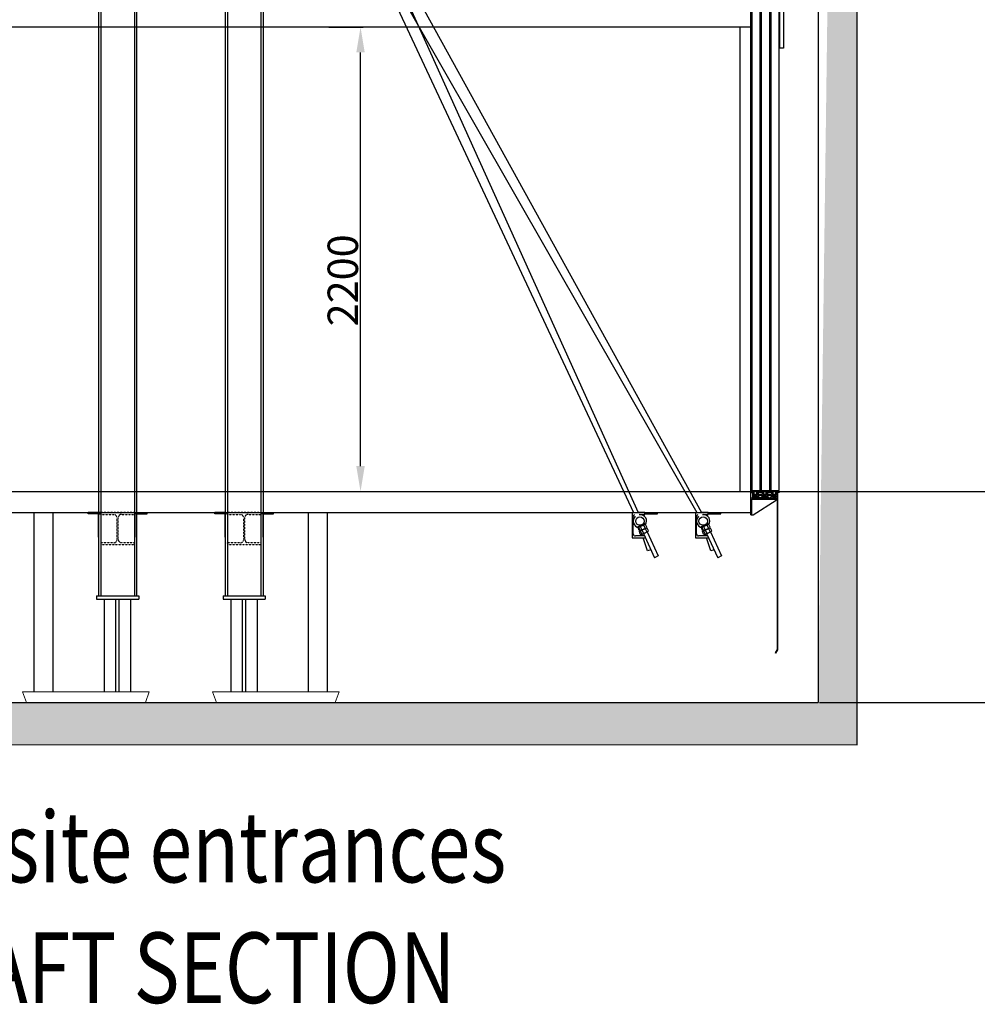
# Model space of a CAD drawing. Units: inches. Extents: x 39622 to 78430, y 24239 to 122781.
# Drawn here: x 67730 to 72267, y 66318 to 70983 of the extents above; entities that cross this region are included whole.
import ezdxf

# ---------------------------------------------------------------- set-up
doc = ezdxf.new("R2010")
doc.units = ezdxf.units.IN
doc.header["$MEASUREMENT"] = 0
for name, pattern in [('DASHDOT2', [0.5, 0.25, -0.125, 0, -0.125]), ('DASHED', [0.2068, 0.1655, -0.0413]), ('PHANTOM2', [1.25, 0.625, -0.125, 0.125, -0.125, 0.125, -0.125])]:
    doc.linetypes.add(name, pattern=pattern)
for name, color, linetype in [('11', 4, 'PHANTOM2'), ('13', 3, 'Continuous'), ('2', 2, 'Continuous'), ('7', 4, 'DASHED'), ('BYGGNAD', 2, 'Continuous'), ('CAMPITURE', 1, 'Continuous'), ('TESTO', 2, 'Continuous')]:
    doc.layers.add(name, color=color, linetype=linetype)
doc.layers.add('QUOTE', color=1, linetype='Continuous', lineweight=15)
doc.styles.add('QUOTE', font='romans.shx', dxfattribs={"width": 0.8})
doc.dimstyles.new('GMV', dxfattribs={"dimscale": 12, "dimtxt": 3, "dimasz": 3, "dimexe": 1, "dimexo": 0.5, "dimgap": 1, "dimtad": 1, "dimdec": 1, "dimdsep": 46, "dimtxsty": 'QUOTE', "dimcen": 0, "dimclrt": 2, "dimadec": 0, "dimazin": 0, "dimtfac": 1, "dimtdec": 1, "dimtmove": 0, "dimatfit": 3, "dimfxl": 1, "dimtvp": 1, "dimtolj": 1, "dimarcsym": 0})

# ---------------------------------------------------------------- blocks, each defined once
blk = doc.blocks.new('dffdhgh')
at = {"color": 2, "ltscale": 100}
for p, q in [((34048.8, 13804.6), (34648.8, 13804.6)), ((34048.8, 13804.6), (34067, 13754.6)), ((34648.8, 13804.6), (34630.6, 13754.6)), ((34067, 13754.6), (34630.6, 13754.6))]:
    blk.add_line(p, q, dxfattribs=at)
blk = doc.blocks.new('*D926')
at = {"layer": 'Defpoints', "color": 0}
for p in [(69188.2, 70947.7), (69344.8, 70947.7), (69188.2, 68747.7)]:
    blk.add_point(p, dxfattribs=at)
at = {"layer": 'QUOTE', "color": 0, "linetype": 'ByBlock', "lineweight": -2, "ltscale": 100}
for p, q in [((69194.2, 70947.7), (69356.8, 70947.7)), ((69344.8, 68867.7), (69344.8, 70827.7)), ((69194.2, 68747.7), (69356.8, 68747.7))]:
    blk.add_line(p, q, dxfattribs=at)
at = {"layer": 'QUOTE', "color": 0}
for points in [[(69364.8, 70827.7), (69324.8, 70827.7), (69344.8, 70947.7)], [(69324.8, 68867.7), (69364.8, 68867.7), (69344.8, 68747.7)]]:
    blk.add_solid(points, dxfattribs=at)
at = {"layer": 'QUOTE', "color": 2, "insert": (69260.8, 69747.7), "char_height": 144, "attachment_point": 5, "rotation": 90, "style": 'QUOTE'}
blk.add_mtext('\\A1;2200', dxfattribs=at)
blk = doc.blocks.new('*D1006')
at = {"layer": 'Defpoints', "color": 0}
for p in [(71193.5, 68747.7), (73299.9, 68747.7), (71513.7, 67747.7)]:
    blk.add_point(p, dxfattribs=at)
at = {"layer": 'QUOTE', "color": 0, "lineweight": -2}
for p, q in [((71199.5, 68747.7), (73311.9, 68747.7)), ((73299.9, 67867.7), (73299.9, 68627.7)), ((71519.7, 67747.7), (73311.9, 67747.7)), ((73299.9, 67747.7), (73299.9, 66386.4))]:
    blk.add_line(p, q, dxfattribs=at)
at = {"layer": 'QUOTE', "color": 0}
for points in [[(73319.9, 68627.7), (73279.9, 68627.7), (73299.9, 68747.7)], [(73279.9, 67867.7), (73319.9, 67867.7), (73299.9, 67747.7)]]:
    blk.add_solid(points, dxfattribs=at)
at = {"layer": 'QUOTE', "color": 7, "insert": (73191.9, 66960.6), "char_height": 144, "attachment_point": 5, "rotation": 90, "style": 'QUOTE'}
blk.add_mtext('Min pit \\A1;1000 ', dxfattribs=at)
blk = doc.blocks.new('*D1011')
at = {"layer": 'Defpoints', "color": 0}
for p in [(71563.7, 74394), (73300, 74394), (72546.4, 68747.7)]:
    blk.add_point(p, dxfattribs=at)
at = {"layer": 'QUOTE', "color": 0, "lineweight": -2}
for p, q in [((71569.7, 74394), (73312, 74394)), ((73300, 68867.7), (73300, 74274)), ((72552.4, 68747.7), (73312, 68747.7))]:
    blk.add_line(p, q, dxfattribs=at)
at = {"layer": 'QUOTE', "color": 0}
for points in [[(73320, 74274), (73280, 74274), (73300, 74394)], [(73280, 68867.7), (73320, 68867.7), (73300, 68747.7)]]:
    blk.add_solid(points, dxfattribs=at)
at = {"layer": 'QUOTE', "color": 7, "insert": (73192, 71570.9), "char_height": 144, "attachment_point": 5, "rotation": 90, "style": 'QUOTE'}
blk.add_mtext('\\A1;Travel max Hp = 25m', dxfattribs=at)
blk = doc.blocks.new('ghkjhkh')
at = {"color": 3, "ltscale": 100}
for p, q in [((125638.3, -81791.8), (125758.3, -81791.8)), ((125638.3, -81871.8), (125638.3, -81791.8)), ((125644.3, -81797.8), (125758.3, -81797.8)), ((125644.3, -81871.8), (125644.3, -81797.8))]:
    blk.add_line(p, q, dxfattribs=at)
at = {"layer": '13', "ltscale": 300}
for p, q in [((125649.3, -81871.8), (125758.3, -81802.8)), ((125758.3, -81791.8), (125758.3, -81797.8)), ((125758.3, -81797.8), (125758.3, -81802.8)), ((125638.3, -81871.8), (125644.3, -81871.8)), ((125644.3, -81871.8), (125649.3, -81871.8))]:
    blk.add_line(p, q, dxfattribs=at)
blk = doc.blocks.new('fgjghjkk')
at = {"color": 3, "ltscale": 100}
for p, q in [((125638.3, -81958.5), (125638.3, -81963.5)), ((125652.3, -81958.5), (125638.3, -81958.5)), ((125652.3, -81958.5), (125652.3, -81977.5)), ((125697.3, -81958.5), (125668.3, -81958.5)), ((125668.3, -81958.5), (125668.3, -81977.5)), ((125697.3, -81958.5), (125697.3, -81977.5)), ((125742.3, -81958.5), (125713.3, -81958.5)), ((125713.3, -81958.5), (125713.3, -81977.5)), ((125742.3, -81958.5), (125742.3, -81977.5)), ((125758.3, -81958.5), (125773.3, -81958.5)), ((125758.3, -81958.5), (125758.3, -81977.5)), ((125773.3, -81958.5), (125773.3, -81963.5)), ((125638.3, -81963.5), (125647.3, -81963.5)), ((125647.3, -81963.5), (125647.3, -81988.5)), ((125723.3, -81988.5), (125647.3, -81988.5)), ((125668.3, -81977.5), (125652.3, -81977.5)), ((125652.3, -81980.5), (125652.3, -81983.5)), ((125668.3, -81980.5), (125652.3, -81980.5)), ((125652.3, -81983.5), (125668.3, -81983.5)), ((125668.3, -81980.5), (125668.3, -81983.5)), ((125673.3, -81963.5), (125673.3, -81972.5)), ((125673.3, -81963.5), (125692.3, -81963.5)), ((125673.3, -81972.5), (125692.3, -81972.5)), ((125673.3, -81975.5), (125673.3, -81983.5)), ((125673.3, -81975.5), (125692.3, -81975.5)), ((125673.3, -81983.5), (125678.3, -81983.5)), ((125678.3, -81983.5), (125678.3, -81988.5)), ((125687.3, -81983.5), (125687.3, -81988.5)), ((125687.3, -81983.5), (125692.3, -81983.5)), ((125692.3, -81963.5), (125692.3, -81972.5)), ((125692.3, -81975.5), (125692.3, -81983.5)), ((125713.3, -81977.5), (125697.3, -81977.5)), ((125697.3, -81980.5), (125697.3, -81983.5)), ((125713.3, -81980.5), (125697.3, -81980.5)), ((125697.3, -81983.5), (125713.3, -81983.5)), ((125713.3, -81980.5), (125713.3, -81983.5)), ((125718.3, -81963.5), (125718.3, -81972.5)), ((125718.3, -81963.5), (125737.3, -81963.5)), ((125718.3, -81972.5), (125737.3, -81972.5)), ((125718.3, -81975.5), (125718.3, -81983.5)), ((125718.3, -81975.5), (125737.3, -81975.5)), ((125718.3, -81983.5), (125723.3, -81983.5)), ((125723.3, -81983.5), (125723.3, -81988.5)), ((125732.3, -81983.5), (125732.3, -81988.5)), ((125732.3, -81983.5), (125737.3, -81983.5)), ((125732.3, -81988.5), (125763.3, -81988.5)), ((125737.3, -81963.5), (125737.3, -81972.5)), ((125737.3, -81975.5), (125737.3, -81983.5)), ((125758.3, -81977.5), (125742.3, -81977.5)), ((125742.3, -81980.5), (125742.3, -81983.5)), ((125758.3, -81980.5), (125742.3, -81980.5)), ((125742.3, -81983.5), (125758.3, -81983.5)), ((125758.3, -81980.5), (125758.3, -81983.5)), ((125773.3, -81963.5), (125763.3, -81963.5)), ((125763.3, -81963.5), (125763.3, -81988.5))]:
    blk.add_line(p, q, dxfattribs=at)
blk = doc.blocks.new('jghkjk')
at = {"color": 3, "linetype": 'Continuous'}
for p, q in [((125763.3, -80864.9), (125763.3, -81609.4)), ((125765.3, -80864.9), (125765.3, -81610)), ((125763.3, -81609.4), (125754.6, -81624.7)), ((125754.6, -81624.7), (125756.3, -81625.7)), ((125765.3, -81610), (125756.3, -81625.7))]:
    blk.add_line(p, q, dxfattribs=at)
at = {"layer": '13', "ltscale": 300}
blk.add_line((125763.3, -80864.9), (125765.3, -80864.9), dxfattribs=at)
blk = doc.blocks.new('fgjhgjkhk')
at = {"color": 3, "ltscale": 100}
for p, q in [((125775.3, -77117.4), (125793.3, -77117.4)), ((125775.3, -77117.4), (125775.3, -77667.4)), ((125793.3, -77117.4), (125793.3, -77667.4)), ((125648.3, -77281.6), (125663.3, -77281.6)), ((125648.3, -77336.6), (125648.3, -77281.6)), ((125663.3, -77336.6), (125663.3, -77281.6)), ((125667, -77271.6), (125667, -77267.4)), ((125667, -77267.4), (125678.3, -77267.4)), ((125674.7, -77271.6), (125667, -77271.6)), ((125674.7, -77453.9), (125674.7, -77271.6)), ((125678.3, -77267.4), (125678.3, -77453.9)), ((125693.3, -77281.6), (125708.3, -77281.6)), ((125693.3, -77336.6), (125693.3, -77281.6)), ((125708.3, -77336.6), (125708.3, -77281.6)), ((125712, -77271.6), (125712, -77267.4)), ((125712, -77267.4), (125723.3, -77267.4)), ((125719.7, -77271.6), (125712, -77271.6)), ((125719.7, -77453.9), (125719.7, -77271.6)), ((125723.3, -77267.4), (125723.3, -77453.9)), ((125738.3, -77281.6), (125753.3, -77281.6)), ((125738.3, -77336.6), (125738.3, -77281.6)), ((125753.3, -77336.6), (125753.3, -77281.6)), ((125757, -77271.6), (125757, -77267.4)), ((125757, -77267.4), (125768.3, -77267.4)), ((125764.7, -77271.6), (125757, -77271.6)), ((125764.7, -77453.9), (125764.7, -77271.6)), ((125768.3, -77267.4), (125768.3, -77453.9)), ((125663.3, -77336.6), (125648.3, -77336.6)), ((125674.7, -77301.6), (125663.3, -77301.6)), ((125674.7, -77316.6), (125663.3, -77316.6)), ((125708.3, -77336.6), (125693.3, -77336.6)), ((125719.7, -77301.6), (125708.3, -77301.6)), ((125719.7, -77316.6), (125708.3, -77316.6)), ((125753.3, -77336.6), (125738.3, -77336.6)), ((125764.7, -77301.6), (125753.3, -77301.6)), ((125764.7, -77316.6), (125753.3, -77316.6)), ((125648.3, -77361.6), (125663.3, -77361.6)), ((125648.3, -77416.6), (125648.3, -77361.6)), ((125663.3, -77416.6), (125663.3, -77361.6)), ((125674.7, -77381.6), (125663.3, -77381.6)), ((125693.3, -77361.6), (125708.3, -77361.6)), ((125693.3, -77416.6), (125693.3, -77361.6)), ((125708.3, -77416.6), (125708.3, -77361.6)), ((125719.7, -77381.6), (125708.3, -77381.6)), ((125738.3, -77361.6), (125753.3, -77361.6)), ((125738.3, -77416.6), (125738.3, -77361.6)), ((125753.3, -77416.6), (125753.3, -77361.6)), ((125764.7, -77381.6), (125753.3, -77381.6)), ((125663.3, -77416.6), (125648.3, -77416.6)), ((125674.7, -77428.5), (125652.1, -77428.5)), ((125652.1, -77428.5), (125652.1, -77457.4)), ((125674.7, -77396.6), (125663.3, -77396.6)), ((125708.3, -77416.6), (125693.3, -77416.6)), ((125719.7, -77428.5), (125697.1, -77428.5)), ((125697.1, -77428.5), (125697.1, -77457.4)), ((125719.7, -77396.6), (125708.3, -77396.6)), ((125753.3, -77416.6), (125738.3, -77416.6)), ((125764.7, -77428.5), (125742.1, -77428.5)), ((125742.1, -77428.5), (125742.1, -77457.4)), ((125764.7, -77396.6), (125753.3, -77396.6)), ((125674.7, -77446.8), (125670.5, -77446.8)), ((125670.5, -77446.8), (125670.5, -77457.4)), ((125678.3, -77453.9), (125674.7, -77453.9)), ((125719.7, -77446.8), (125715.5, -77446.8)), ((125715.5, -77446.8), (125715.5, -77457.4)), ((125723.3, -77453.9), (125719.7, -77453.9)), ((125764.7, -77446.8), (125760.5, -77446.8)), ((125760.5, -77446.8), (125760.5, -77457.4)), ((125768.3, -77453.9), (125764.7, -77453.9)), ((125793.3, -77667.4), (125775.3, -77667.4))]:
    blk.add_line(p, q, dxfattribs=at)
blk = doc.blocks.new('drzwi_kab22')
at = {"color": 3, "ltscale": 100}
for p, q in [((5, 5), (45, 5)), ((50, 5), (90, 5)), ((95, 5), (135, 5))]:
    blk.add_line(p, q, dxfattribs=at)
at = {"layer": '13', "ltscale": 30}
for p, q in [((45, 2310), (5, 2310)), ((5, 2310), (5, 5)), ((45, 5), (45, 2310)), ((90, 2310), (50, 2310)), ((50, 2310), (50, 5)), ((90, 5), (90, 2310)), ((135, 2310), (95, 2310)), ((95, 2310), (95, 5)), ((135, 5), (135, 2310))]:
    blk.add_line(p, q, dxfattribs=at)
at = {"layer": '13', "ltscale": 300}
for points in [[(17, 5), (27, 5), (27, -15), (17, -15)], [(62, 5), (72, 5), (72, -15), (62, -15)], [(107, 5), (117, 5), (117, -15), (107, -15)]]:
    blk.add_lwpolyline(points, close=True, dxfattribs=at)
at = {"layer": '13'}
for name, p in [('fgjhgjkhk', (-125638.3, 79767.4)), ('fgjghjkk', (-125638.3, 81958.5)), ('ghkjhkh', (-125638.3, 81761.8)), ('jghkjk', (-125638.3, 80860))]:
    blk.add_blockref(name, p, dxfattribs=at)

msp = doc.modelspace()

# ---------------------------------------------------------------- hatches: boundary and pattern name
at = {"layer": 'CAMPITURE'}
h = msp.add_hatch(dxfattribs=at)
h.set_pattern_fill('CONCRETE2', color=256, scale=300, style=0)
h.set_pattern_definition([(50, (40620.75, 53187.94), (172.14244, -15.0605), [18, -198]), (355, (40620.75, 53187.94), (-33.3003, 180.5261), [14.4, -158.4]), (100.4514, (40635.1, 53186.69), (138.84225, 165.4655), [15.29765, -168.2741]), (46.1842, (40620.75, 53235.94), (256.1379, -39.7246), [27, -297]), (96.6356, (40642.1, 53232.63), (224.319, 233.7883), [22.9465, -252.4111]), (351.1842, (40620.75, 53235.94), (224.3189, 233.7885), [21.6, -237.6]), (21, (40644.75, 53223.94), (143.2577, -96.62853), [18, -198]), (326, (40644.75, 53223.94), (58.3957, 174.036), [14.4, -158.4]), (71.4514, (40656.69, 53215.89), (201.6534, 77.4073), [15.29765, -168.2741]), (37.5, (40620.75, 53187.94), (2.91837, 79.89452), [0, -156.48, 0, -160.8, 0, -159]), (7.5, (40620.75, 53187.94), (63.13669, 94.65881), [0, -91.68, 0, -152.88, 0, -60.6]), (327.5, (40567.23, 53187.94), (128.11738, -5.41317), [0, -60, 0, -187.2, 0, -248.4]), (317.5, (40543.23, 53187.94), (139.96468, 24.0252), [0, -78, 0, -124.32, 0, -176.4])])
h.paths.add_polyline_path([(71513.52479, 67747.69177), (65478.49084, 67747.68842), (65478.49116, 68700.69183), (64793.53828, 68747.69299), (64793.53828, 68547.69299), (65293.49231, 68547.69299), (65293.49199, 67547.74051), (71698.52493, 67547.77835), (71698.53795, 71317.48761), (72198.51887, 71317.48761), (72198.51887, 71517.48761), (71563.52084, 71517.48748)])

# ---------------------------------------------------------------- linework, layer by layer
at = {"color": 1}
for p, q in [((71193.54012, 68647.69177), (71193.54012, 71017.69177)), ((71143.54012, 70947.69177), (65848.54012, 70947.69177)), ((71143.54012, 68747.69177), (71143.54012, 70947.69177))]:
    msp.add_line(p, q, dxfattribs=at)
at = {"color": 1, "linetype": 'DASHDOT2', "ltscale": 300}
msp.add_line((71193.54012, 70947.69177), (71143.54012, 70947.69177), dxfattribs=at)
at = {"color": 2, "ltscale": 100}
for p, q in [((67798.53904, 67797.69179), (67798.53856, 68647.69178)), ((67888.54167, 67797.69179), (67888.54169, 68647.69176)), ((69098.53904, 67797.69179), (69098.53856, 68647.69178)), ((69188.54167, 67797.69179), (69188.54169, 68647.69176))]:
    msp.add_line(p, q, dxfattribs=at)
at = {"color": 5}
for p, q in [((68131.04012, 67797.69178), (68131.04012, 68237.69177)), ((68185.54012, 67797.69178), (68185.54012, 68237.69177)), ((68201.54012, 67797.69178), (68201.54012, 68237.69177)), ((68256.04012, 67797.69178), (68256.04012, 68237.69177)), ((68731.04012, 67797.69178), (68731.04012, 68237.69177)), ((68785.54012, 67797.69178), (68785.54012, 68237.69177)), ((68801.54012, 67797.69178), (68801.54012, 68237.69177)), ((68856.04012, 67797.69178), (68856.04012, 68237.69177))]:
    msp.add_line(p, q, dxfattribs=at)
at = {"layer": '11', "color": 1, "linetype": 'ByBlock', "ltscale": 2}
for p, q in [((65798.54012, 68747.69177), (71193.54012, 68747.69177)), ((65798.54012, 68647.69177), (71193.54012, 68647.69177))]:
    msp.add_line(p, q, dxfattribs=at)
at = {"layer": '2'}
for p, q in [((68114.04012, 71650.69177), (68114.04012, 68647.69177)), ((68273.04012, 71650.69177), (68273.04012, 68647.69177)), ((68714.04012, 71650.69177), (68714.04012, 68647.69177)), ((68873.04012, 71650.69177), (68873.04012, 68647.69177)), ((69321.54012, 71616.52315), (70960.77677, 68647.69177)), ((69323.01267, 71610.22471), (70660.77677, 68647.69177)), ((69286.14008, 71535.69177), (70938.75892, 68647.69177)), ((69286.14008, 71535.69177), (70638.75892, 68647.69177)), ((68103.54012, 71145.69177), (68103.54012, 68647.69177)), ((68283.54012, 71145.69177), (68283.54012, 68647.69177)), ((68703.54012, 71145.69177), (68703.54012, 68647.69177)), ((68883.54012, 71145.69177), (68883.54012, 68647.69177)), ((68103.54012, 68647.69177), (68054.04012, 68647.69177)), ((68054.04012, 68641.69177), (68054.04012, 68647.69177)), ((68103.54012, 68641.69177), (68054.04012, 68641.69177)), ((68103.54012, 68647.69177), (68103.54012, 68252.69177)), ((68103.54012, 68530.69177), (68103.54012, 68644.69177)), ((68114.04012, 68647.69177), (68114.04012, 68252.69177)), ((68273.04012, 68647.69177), (68273.04012, 68252.69177)), ((68283.54012, 68647.69177), (68283.54012, 68252.69177)), ((68283.54012, 68647.69177), (68333.04012, 68647.69177)), ((68283.54012, 68647.69177), (68322.54012, 68647.69177)), ((68283.54012, 68530.69177), (68283.54012, 68644.69177)), ((68283.54012, 68641.69177), (68333.04012, 68641.69177)), ((68290.04012, 68641.69177), (68316.04012, 68641.69177)), ((68333.04012, 68641.69177), (68333.04012, 68647.69177)), ((68703.54012, 68647.69177), (68654.04012, 68647.69177)), ((68654.04012, 68641.69177), (68654.04012, 68647.69177)), ((68703.54012, 68641.69177), (68654.04012, 68641.69177)), ((68703.54012, 68647.69177), (68703.54012, 68252.69177)), ((68703.54012, 68530.69177), (68703.54012, 68644.69177)), ((68714.04012, 68647.69177), (68714.04012, 68252.69177)), ((68873.04012, 68647.69177), (68873.04012, 68252.69177)), ((68883.54012, 68647.69177), (68883.54012, 68252.69177)), ((68883.54012, 68647.69177), (68922.54012, 68647.69177)), ((68883.54012, 68647.69177), (68933.04012, 68647.69177)), ((68883.54012, 68530.69177), (68883.54012, 68644.69177)), ((68883.54012, 68641.69177), (68933.04012, 68641.69177)), ((68890.04012, 68641.69177), (68916.04012, 68641.69177)), ((68933.04012, 68641.69177), (68933.04012, 68647.69177)), ((70631.54012, 68645.19177), (70631.54012, 68530.19177)), ((70638.75892, 68647.69177), (70634.04012, 68647.69177)), ((70637.04012, 68546.69177), (70637.04012, 68628.69177)), ((70691.54012, 68647.69177), (70660.77677, 68647.69177)), ((70664.92033, 68638.69177), (70691.54012, 68638.69177)), ((70691.54012, 68647.69177), (70751.54012, 68647.69177)), ((70691.54012, 68638.69177), (70691.54012, 68647.69177)), ((70691.54012, 68641.69177), (70751.54012, 68641.69177)), ((70751.54012, 68641.69177), (70751.54012, 68647.69177)), ((70931.54012, 68645.19177), (70931.54012, 68530.19177)), ((70938.75892, 68647.69177), (70934.04012, 68647.69177)), ((70937.04012, 68546.69177), (70937.04012, 68628.69177)), ((70991.54012, 68647.69177), (70960.77677, 68647.69177)), ((70964.92033, 68638.69177), (70991.54012, 68638.69177)), ((70991.54012, 68647.69177), (71051.54012, 68647.69177)), ((70991.54012, 68638.69177), (70991.54012, 68647.69177)), ((70991.54012, 68641.69177), (71051.54012, 68641.69177)), ((71051.54012, 68641.69177), (71051.54012, 68647.69177)), ((70659.95131, 68581.22987), (70694.02046, 68596.89969)), ((70661.5183, 68577.82295), (70659.95131, 68581.22987)), ((70664.8056, 68563.36398), (70660.40559, 68576.76271)), ((70695.58744, 68593.49277), (70661.5183, 68577.82295)), ((70695.58744, 68593.49277), (70661.5183, 68577.82295)), ((70661.5183, 68577.82295), (70661.5183, 68577.82295)), ((70669.80668, 68563.22341), (70663.55777, 68576.80971)), ((70666.75097, 68580.22968), (70690.35477, 68591.08605)), ((70666.78113, 68587.32051), (70667.90078, 68584.88616)), ((70677.67461, 68566.8422), (70671.42571, 68580.4285)), ((70674.48142, 68563.42223), (70698.08521, 68574.2786)), ((70674.48142, 68563.42223), (70698.08521, 68574.2786)), ((70686.07099, 68593.2434), (70684.95134, 68595.67774)), ((70693.41048, 68574.07978), (70687.16157, 68587.66608)), ((70694.02046, 68596.89969), (70695.58744, 68593.49277)), ((70701.2435, 68577.77447), (70695.06442, 68591.20897)), ((70708.97394, 68560.96702), (70702.79486, 68574.40152)), ((70959.95131, 68581.22987), (70994.02046, 68596.89969)), ((70961.5183, 68577.82295), (70959.95131, 68581.22987)), ((70964.8056, 68563.36398), (70960.40559, 68576.76271)), ((70995.58744, 68593.49277), (70961.5183, 68577.82295)), ((70995.58744, 68593.49277), (70961.5183, 68577.82295)), ((70961.5183, 68577.82295), (70961.5183, 68577.82295)), ((70969.80668, 68563.22341), (70963.55777, 68576.80971)), ((70966.75097, 68580.22968), (70990.35477, 68591.08605)), ((70966.78113, 68587.32051), (70967.90078, 68584.88616)), ((70977.67461, 68566.8422), (70971.42571, 68580.4285)), ((70974.48142, 68563.42223), (70998.08521, 68574.2786)), ((70974.48142, 68563.42223), (70998.08521, 68574.2786)), ((70986.07099, 68593.2434), (70984.95134, 68595.67774)), ((70993.41048, 68574.07978), (70987.16157, 68587.66608)), ((70994.02046, 68596.89969), (70995.58744, 68593.49277)), ((71001.2435, 68577.77447), (70995.06442, 68591.20897)), ((71008.97394, 68560.96702), (71002.79486, 68574.40152)), ((70634.04012, 68527.69177), (70694.21019, 68527.69177)), ((70690.06817, 68536.69177), (70647.04012, 68536.69177)), ((70670.57756, 68545.78745), (70665.91179, 68559.99545)), ((70669.47267, 68563.0307), (70669.92879, 68563.18082)), ((70677.53712, 68546.41596), (70671.28822, 68560.00227)), ((70681.16301, 68536.69177), (70677.98092, 68546.33877)), ((70685.40506, 68550.03475), (70679.15615, 68563.62106)), ((70682.21186, 68546.61479), (70705.81566, 68557.47115)), ((70704.48571, 68465.98546), (70684.13169, 68527.69177)), ((70684.92669, 68547.86345), (70737.50108, 68433.62696)), ((70701.14092, 68557.27233), (70694.89201, 68570.85864)), ((70702.98917, 68556.18558), (70755.65789, 68442.00709)), ((70934.04012, 68527.69177), (70994.21019, 68527.69177)), ((70990.06817, 68536.69177), (70947.04012, 68536.69177)), ((70970.57756, 68545.78745), (70965.91179, 68559.99545)), ((70969.47267, 68563.0307), (70969.92879, 68563.18082)), ((70977.53712, 68546.41596), (70971.28822, 68560.00227)), ((70981.16301, 68536.69177), (70977.98092, 68546.33877)), ((70985.40506, 68550.03475), (70979.15615, 68563.62106)), ((70982.21186, 68546.61479), (71005.81566, 68557.47115)), ((71004.48571, 68465.98546), (70984.13169, 68527.69177)), ((70984.92669, 68547.86345), (71037.50108, 68433.62696)), ((71001.14092, 68557.27233), (70994.89201, 68570.85864)), ((71002.98917, 68556.18558), (71055.65789, 68442.00709)), ((70720.22031, 68471.17557), (70704.48571, 68465.98546)), ((70755.65789, 68442.00709), (70737.50108, 68433.62696)), ((71020.22031, 68471.17557), (71004.48571, 68465.98546)), ((71055.65789, 68442.00709), (71037.50108, 68433.62696)), ((68093.54012, 68252.69177), (68293.54012, 68252.69177)), ((68093.54012, 68252.69177), (68093.54012, 68237.69177)), ((68293.54012, 68252.69177), (68293.54012, 68237.69177)), ((68693.54012, 68252.69177), (68893.54012, 68252.69177)), ((68693.54012, 68252.69177), (68693.54012, 68237.69177)), ((68893.54012, 68252.69177), (68893.54012, 68237.69177)), ((68093.54012, 68237.69177), (68293.54012, 68237.69177)), ((68693.54012, 68237.69177), (68893.54012, 68237.69177))]:
    msp.add_line(p, q, dxfattribs=at)
for centre in [(70668.54012, 68607.19427), (70968.54012, 68607.19427)]:
    msp.add_circle(centre, 20, dxfattribs=at)
for centre, radius, start, end in [((70634.04012, 68645.19177), 2.5, 90, 180), ((70647.04012, 68628.69177), 10, 112.29352156, 180), ((70668.54012, 68607.19427), 31.5, 133.45268611, 261.55438772), ((70668.54012, 68607.19427), 31.5, 328.26936616, 89.90932604), ((70934.04012, 68645.19177), 2.5, 90, 180), ((70947.04012, 68628.69177), 10, 112.29352156, 180), ((70968.54012, 68607.19427), 31.5, 133.45268611, 261.55438772), ((70968.54012, 68607.19427), 31.5, 328.26936616, 89.90932604), ((70669.33116, 68574.61986), 6.17475, 70.17117718, 159.22815941), ((70687.76248, 68565.63442), 22.03985, 91.5623496, 137.83698699), ((70677.0737, 68588.87385), 22.03985, 271.5623496, 317.83698699), ((70692.85568, 68585.55025), 6.07451, 68.67808015, 159.61578736), ((70695.50963, 68579.78005), 6.07451, 249.78354923, 340.72125644), ((70700.58612, 68568.7428), 6.07451, 68.67808015, 159.61578736), ((70969.33116, 68574.61986), 6.17475, 70.17117718, 159.22815941), ((70987.76248, 68565.63442), 22.03985, 91.5623496, 137.83698699), ((70977.0737, 68588.87385), 22.03985, 271.5623496, 317.83698699), ((70992.85568, 68585.55025), 6.07451, 68.67808015, 159.61578736), ((70995.50963, 68579.78005), 6.07451, 249.78354923, 340.72125644), ((71000.58612, 68568.7428), 6.07451, 68.67808015, 159.61578736), ((70634.04012, 68530.19177), 2.5, 180, 270), ((70647.04012, 68546.69177), 10, 180, 270), ((70667.54617, 68568.89722), 6.17475, 243.65117718, 288.17966829), ((70671.39918, 68557.16418), 6.17475, 108.17966829, 152.70815941), ((70671.90122, 68569.03206), 6.17475, 250.17117718, 339.22815941), ((70673.31812, 68551.32069), 6.17475, 243.65117718, 311.4881132), ((70677.06161, 68557.81241), 6.17475, 70.17117718, 159.22815941), ((70679.63167, 68552.22461), 6.17475, 250.17117718, 339.22815941), ((70695.49293, 68548.82698), 22.03985, 91.5623496, 137.83698699), ((70684.80415, 68572.06641), 22.03985, 271.5623496, 317.83698699), ((70703.24007, 68562.97261), 6.07451, 249.78354923, 340.72125644), ((70934.04012, 68530.19177), 2.5, 180, 270), ((70947.04012, 68546.69177), 10, 180, 270), ((70967.54617, 68568.89722), 6.17475, 243.65117718, 288.17966829), ((70971.39918, 68557.16418), 6.17475, 108.17966829, 152.70815941), ((70971.90122, 68569.03206), 6.17475, 250.17117718, 339.22815941), ((70973.31812, 68551.32069), 6.17475, 243.65117718, 311.4881132), ((70977.06161, 68557.81241), 6.17475, 70.17117718, 159.22815941), ((70979.63167, 68552.22461), 6.17475, 250.17117718, 339.22815941), ((70995.49293, 68548.82698), 22.03985, 91.5623496, 137.83698699), ((70984.80415, 68572.06641), 22.03985, 271.5623496, 317.83698699), ((71003.24007, 68562.97261), 6.07451, 249.78354923, 340.72125644)]:
    msp.add_arc(centre, radius, start, end, dxfattribs=at)
at = {"layer": '7'}
for points in [[(68113.54012, 68647.69177), (68103.54012, 68647.69177)], [(68103.54012, 68641.69177), (68113.54012, 68641.69177)], [(68273.54012, 68647.69177), (68283.54012, 68647.69177)], [(68283.54012, 68641.69177), (68273.54012, 68641.69177)], [(68713.54012, 68647.69177), (68703.54012, 68647.69177)], [(68703.54012, 68641.69177), (68713.54012, 68641.69177)], [(68873.54012, 68647.69177), (68883.54012, 68647.69177)], [(68883.54012, 68641.69177), (68873.54012, 68641.69177)]]:
    msp.add_lwpolyline(points, dxfattribs=at)
at = {"layer": '7', "ltscale": 0.25}
for points in [[(68113.54012, 68495.69177), (68273.54012, 68495.69177), (68273.54012, 68504.69177), (68211.54012, 68504.69177, -0.4142135624), (68196.54012, 68519.69177), (68196.54012, 68623.69177, -0.4142135624), (68211.54012, 68638.69177), (68273.54012, 68638.69177), (68273.54012, 68647.69177), (68113.54012, 68647.69177), (68113.54012, 68638.69177), (68175.54012, 68638.69177, -0.4142135624), (68190.54012, 68623.69177), (68190.54012, 68519.69177, -0.4142135624), (68175.54012, 68504.69177), (68113.54012, 68504.69177)], [(68713.54012, 68495.69177), (68873.54012, 68495.69177), (68873.54012, 68504.69177), (68811.54012, 68504.69177, -0.4142135624), (68796.54012, 68519.69177), (68796.54012, 68623.69177, -0.4142135624), (68811.54012, 68638.69177), (68873.54012, 68638.69177), (68873.54012, 68647.69177), (68713.54012, 68647.69177), (68713.54012, 68638.69177), (68775.54012, 68638.69177, -0.4142135624), (68790.54012, 68623.69177), (68790.54012, 68519.69177, -0.4142135624), (68775.54012, 68504.69177), (68713.54012, 68504.69177)]]:
    msp.add_lwpolyline(points, format="xyb", close=True, dxfattribs=at)
at = {"layer": 'BYGGNAD', "ltscale": 300}
msp.add_line((71513.52207, 71470.48644), (71513.52479, 67747.69177), dxfattribs=at)
at = {"layer": 'BYGGNAD'}
for p, q in [((71698.52493, 67547.77835), (71698.53795, 71317.48761)), ((65478.49084, 67747.68842), (71513.52479, 67747.69177)), ((65293.49199, 67548.29579), (71698.52493, 67547.77835))]:
    msp.add_line(p, q, dxfattribs=at)

# ---------------------------------------------------------------- block references
msp.add_blockref('drzwi_kab22', (71193.54012, 68747.6918))
at = {"layer": 'QUOTE'}
for p in [(33694.74459, 53993.13491), (34594.74459, 53993.13491)]:
    msp.add_blockref('dffdhgh', p, dxfattribs=at)

# ---------------------------------------------------------------- texts
at = {"layer": 'TESTO', "color": 3, "style": 'QUOTE', "width": 0.8}
for s, p in [('2 opposite entrances', (66472.5246, 66895.8216)), ('SHAFT SECTION', (67062.76269, 66323.92191))]:
    msp.add_text(s, height=334.4, dxfattribs=at).set_placement(p)

# ---------------------------------------------------------------- dimensions: what is measured, and where the dimension line sits
at = {"layer": 'QUOTE'}
dim = msp.add_linear_dim(base=(73299.99836, 74394.01993), p1=(72546.39795, 68747.69181), p2=(71563.71012, 74394.01991), angle=90.00000077, text='Travel max Hp = 25m', dimstyle='GMV', override={"dimtxt": 12, "dimasz": 10, "dimclrt": 7}, dxfattribs=at)
dim.commit()
dim.dimension.update_dxf_attribs({"geometry": '*D1011', "text_midpoint": (73191.9984, 71570.85587)})
at = {"layer": 'QUOTE', "linetype": 'ByBlock', "ltscale": 100}
dim = msp.add_linear_dim(base=(69344.77006, 70947.69177), p1=(69188.24962, 68747.69177), p2=(69188.24962, 70947.69177), angle=90, dimstyle='GMV', override={"dimtxt": 12, "dimasz": 10}, dxfattribs=at)
dim.commit()
dim.dimension.update_dxf_attribs({"geometry": '*D926', "text_midpoint": (69344.77006, 69747.69177), "dimtype": 160})
at = {"layer": 'QUOTE'}
dim = msp.add_linear_dim(base=(73299.92527, 68747.69183), p1=(71513.69339, 67747.69177), p2=(71193.54012, 68747.6918), angle=90.00000077, text='Min pit <> ', dimstyle='GMV', override={"dimtxt": 12, "dimasz": 10, "dimclrt": 7}, dxfattribs=at)
dim.commit()
dim.dimension.update_dxf_attribs({"geometry": '*D1006', "text_midpoint": (73299.92529, 66960.63622), "dimtype": 160})

doc.saveas('drawing.dxf')
